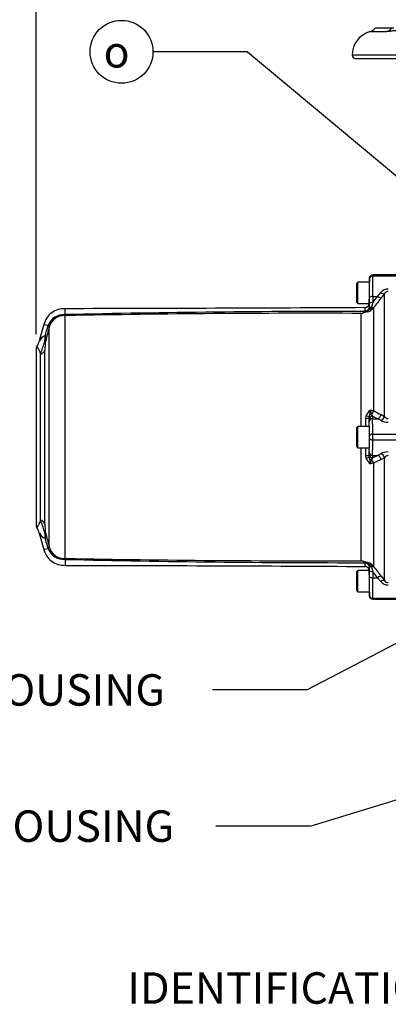
# Paper-space layout 'Sheet1' of a CAD drawing. Units: millimetres. Extents: x 0 to 3564, y 0 to 2520.
# Drawn here: x 358 to 583, y 1534 to 2135 of the extents above; entities that cross this region are included whole.
import ezdxf
from ezdxf.enums import TextEntityAlignment as Align

# ---------------------------------------------------------------- set-up
doc = ezdxf.new("R2010")
doc.units = ezdxf.units.MM
doc.header["$LTSCALE"] = 6.00024
for name, color, linetype in [('Default', 7, 'Continuous'), ('tangent', 7, 'Continuous'), ('TSH-1', 7, 'Continuous'), ('visible', 7, 'Continuous')]:
    doc.layers.add(name, color=color, linetype=linetype)
doc.styles.add('GDT', font='gdt_____.ttf')
doc.styles.add('SEACAD_Arial', font='arial.ttf')
doc.dimstyles.new('ISO-InstDr', dxfattribs={"dimtxt": 19.200768, "dimasz": 26.881075, "dimexe": 9.600384, "dimexo": 9.600384, "dimgap": 4.800192, "dimtad": 1, "dimdec": 0, "dimzin": 0, "dimdsep": 46, "dimtxsty": 'SEACAD_Arial', "dimblk1": '_SE_FILLED', "dimblk2": '_SE_FILLED', "dimsah": 1, "dimcen": 9.600384, "dimadec": 0, "dimazin": 0, "dimtfac": 0.5, "dimtofl": 0, "dimtmove": 0, "dimatfit": 3, "dimfxl": 1, "dimtzin": 0, "dimarcsym": 0})

# ---------------------------------------------------------------- blocks, each defined once
blk = doc.blocks.new('SE3')
at = {"layer": 'tangent', "color": 7, "linetype": 'Continuous'}
for p, q in [((571.32, 2128.21), (581.67, 2128.21)), ((770.41, 2113.78), (560.41, 2113.78)), ((573.08, 1979.13), (592.86, 1979.13)), ((570.99, 1962.15), (571.03, 1965.91)), ((573.03, 1966.57), (572.99, 1962.82)), ((572.99, 1962.82), (575.89, 1966.57)), ((573.03, 1966.57), (575.89, 1966.57)), ((575.89, 1966.57), (577.91, 1968.93)), ((580.21, 1968.33), (578.19, 1965.73)), ((580.21, 1893.36), (580.21, 1968.33)), ((570.96, 1959.98), (570.97, 1959.93)), ((570.97, 1959.93), (571.07, 1959.25)), ((573.55, 1959.72), (571.8, 1957.97)), ((572.99, 1962.82), (572.28, 1959.97)), ((573.55, 1959.72), (573.55, 1896.63)), ((386.14, 1954.83), (385.28, 1954.87)), ((385.28, 1806.59), (385.28, 1954.87)), ((565.89, 1887.23), (565.89, 1956.22)), ((568.39, 1957.42), (568.45, 1957.58)), ((569.44, 1957.24), (569.14, 1957.33)), ((374.94, 1948.76), (375.67, 1947.84)), ((375.62, 1813.82), (375.62, 1947.64)), ((370.37, 1830.08), (370.37, 1931.38)), ((372.99, 1827.62), (372.99, 1933.84)), ((568.81, 1892.12), (569.03, 1893.63)), ((570.82, 1893.46), (570.76, 1892.51)), ((572.15, 1894.62), (572.8, 1893.44)), ((575.89, 1891.94), (572.8, 1893.44)), ((572.8, 1893.44), (572.87, 1891.94)), ((578.19, 1894.44), (580.21, 1893.36)), ((570.87, 1890.07), (570.8, 1891.57)), ((572.87, 1891.94), (575.89, 1891.94)), ((577.91, 1890.93), (575.89, 1891.94)), ((573.07, 1882.53), (592.86, 1882.53)), ((573.07, 1878.93), (592.86, 1878.93)), ((565.89, 1805.24), (565.89, 1874.23)), ((569.03, 1867.83), (568.81, 1869.34)), ((570.76, 1868.95), (570.8, 1869.89)), ((570.8, 1869.89), (570.87, 1871.39)), ((572.87, 1869.52), (572.8, 1868.01)), ((572.8, 1868.01), (575.89, 1869.52)), ((572.87, 1869.52), (575.89, 1869.52)), ((575.89, 1869.52), (577.91, 1870.53)), ((570.76, 1868.95), (570.82, 1867.99)), ((573.55, 1864.83), (571.56, 1864.43)), ((572.8, 1868.01), (572.15, 1866.84)), ((573.55, 1864.83), (573.55, 1801.74)), ((580.21, 1868.1), (578.19, 1867.02)), ((580.21, 1793.13), (580.21, 1868.1)), ((374.94, 1812.7), (375.67, 1813.63)), ((375.62, 1813.82), (375.67, 1813.63)), ((385.28, 1806.59), (386.14, 1806.62)), ((568.45, 1803.88), (568.39, 1804.04)), ((568.46, 1803.76), (568.45, 1803.88)), ((569.14, 1804.13), (569.44, 1804.22)), ((569.14, 1804.13), (569.86, 1803.72)), ((570.8, 1802.42), (570.96, 1801.48)), ((570.97, 1801.53), (570.96, 1801.48)), ((571.07, 1802.21), (570.97, 1801.53)), ((571.03, 1795.55), (570.99, 1799.3)), ((572.28, 1801.49), (572.99, 1798.64)), ((575.89, 1794.88), (572.99, 1798.64)), ((572.99, 1798.64), (573.03, 1794.88)), ((573.03, 1794.88), (575.89, 1794.88)), ((577.91, 1792.53), (575.89, 1794.88)), ((578.19, 1795.73), (580.21, 1793.13)), ((573.08, 1782.33), (592.86, 1782.33))]:
    blk.add_line(p, q, dxfattribs=at)
for centre, radius, start, end in [((1131.15, 1534.44), 701.27, 142.04758, 142.6676), ((582.5, 1964.99), 6.05, 89.91825, 139.33776), ((582.57, 1966.75), 2.85, 91.39162, 146.28002), ((568, 1960.01), 2.96, 340.70253, 359.26051), ((539.72, 1966.74), 33.26, 344.70815, 348.25197), ((384.44, 1945.3), 10.12, 85.25479, 159.98221), ((384.8, 1945.44), 9.44, 87.09981, 165.32), ((561.02, -5863.48), 7820.9, 89.94602, 91.287571), ((384.97, 1946.29), 9.09, 87.69936, 88.02826), ((536.16, -5858.63), 7814.9, 89.782012, 91.099953), ((562.86, 1965.88), 10.13, 287.4251, 302.7097), ((563.37, 1968.87), 12.9, 281.26003, 296.56616), ((568.23, 1957.52), 0.185, 302.84402, 328.33576), ((567.97, 1957.68), 0.496, 348.15243, 1.89014), ((568.2, 1959.87), 2.7, 290.38978, 308.0377), ((569.41, 1961.51), 4.27, 270.33162, 303.90431), ((568.09, 1959.99), 2.87, 308.1575, 340.53659), ((573.69, 1959.89), 2.7, 193.71252, 225.46286), ((7194.3, 137.28), 7054.91, 165.130975, 165.200887), ((399.97, 1941.39), 26.1, 163.60142, 164.69392), ((382.04, 1946.05), 6.61, 164.35308, 166.0845), ((376.37, 1935.53), 7.83, 113.29034, 149.51427), ((358.63, 1942.45), 14.64, 343.48759, 1.05607), ((364.07, 1940.62), 9.43, 352.06594, 12.86534), ((360.61, 1929.41), 9.95, 11.45545, 40.87553), ((220.52, 1985.15), 159.2, 340.25892, 342.88056), ((401.62, 1934.36), 28.63, 170.0306, 181.04664), ((574.99, 1891.84), 6.22, 123.46036, 163.30397), ((568.89, 1878.41), 18.8, 75.66022, 81.84294), ((580.47, 1897.93), 8.96, 185.76475, 201.6439), ((873.81, 2526.49), 697.76, 244.51228, 244.93314), ((582.68, 1894.91), 2.92, 212.20132, 266.65838), ((-2508.4, 1880.73), 3077.24, 0.12135, 0.21211), ((582.43, 1899.36), 9.56, 241.81299, 270.47482), ((-2508.4, 1880.73), 3077.24, 359.78789, 359.87864), ((582.42, 1862.11), 9.55, 89.51054, 118.20165), ((582.68, 1866.53), 2.93, 93.49705, 147.64325), ((574.99, 1869.62), 6.22, 196.69603, 236.53964), ((580.47, 1863.53), 8.95, 158.35318, 174.23817), ((873.81, 1234.97), 697.76, 115.06686, 115.48772), ((360.61, 1832.05), 9.95, 319.12447, 348.54455), ((220.5, 1776.29), 159.23, 17.11967, 19.74084), ((401.61, 1827.09), 28.62, 178.95195, 189.97082), ((376.37, 1825.93), 7.83, 210.48573, 246.70966), ((358.63, 1819), 14.64, 358.94393, 16.51241), ((364.07, 1820.84), 9.43, 347.13466, 7.93406), ((7193.51, 3623.97), 7054.1, 194.799109, 194.869029), ((399.97, 1820.07), 26.1, 195.30608, 196.39858), ((384.44, 1816.16), 10.11, 200.00729, 274.75571), ((384.8, 1816.01), 9.43, 194.58717, 272.92281), ((384.97, 1815.16), 9.09, 271.97174, 272.30064), ((561.02, 9625.04), 7821.01, 268.712438, 270.05397), ((536.16, 9620.09), 7814.9, 268.900048, 270.217988), ((563.37, 1792.59), 12.9, 63.43384, 78.73997), ((562.86, 1795.58), 10.13, 57.2903, 72.5749), ((568.23, 1803.94), 0.185, 31.66424, 57.15598), ((569.41, 1799.95), 4.27, 56.09569, 89.66838), ((568.09, 1801.47), 2.87, 19.46215, 51.84376), ((573.69, 1801.57), 2.7, 134.53714, 166.28748), ((565.41, 1795.34), 10.35, 38.1945, 51.93984), ((539.77, 1794.73), 33.2, 11.74512, 15.29476), ((1131.15, 2227.02), 701.27, 217.3324, 217.95242), ((582.5, 1796.47), 6.05, 220.6643, 270.07969), ((582.57, 1794.7), 2.84, 213.63159, 268.69677)]:
    blk.add_arc(centre, radius, start, end, dxfattribs=at)
for centre, major_axis, ratio, start_param, end_param in [((580.22, 2133.99), (0, -6), 0.890007, 0.275781, 0.904925), ((570.44, 1956.76), (0.45, 26), 0.017452, -1.211196, -0.643196), ((571.06, 1976.76), (-0.017, -1), 0.017452, 2.498396, 3.176809), ((573.08, 1977.53), (-2, -0.01), 0.799995, 4.707732, 6.254094), ((572.44, 1956.73), (0.45, 28), 0.016206, -1.211238, -0.643238), ((573.06, 1976.73), (-0.02, -3), 0.005819, 2.498125, 3.141627), ((573.03, 1965.87), (-2, 0.02), 0.351597, 4.716221, 6.264542), ((575.89, 1967.63), (2.37, -1.84), 0.284198, 4.930045, 6.176194), ((577.91, 1970.24), (2.37, -1.83), 0.357775, 4.982058, 6.184823), ((568.46, 1960.02), (-2.5, -0.07), 0.929844, 1.546528, 3.094144), ((568.22, 1959.98), (2.74, 0.28), 0.989563, 5.826429, 6.161777), ((572.99, 1962.12), (-2, 0.02), 0.351597, 4.716221, 6.264542), ((572.96, 1958.87), (-2, 0.01), 0.580687, 5.063986, 5.958977), ((571.25, 1961.61), (2.39, -1.82), 0.286452, 5.359628, 6.150385), ((385.28, 1969.31), (-0.71, -14.98), 0.167154, 0.277376, 0.361088), ((568.33, 1959.67), (1.22, -2.18), 0.760112, 5.650408, 6.055301), ((568.39, 1959.72), (1.99, -1.51), 0.882138, 5.303011, 5.967468), ((568.45, 1959.89), (2.45, -0.49), 0.923177, 4.89466, 6.117076), ((568.46, 1959.77), (0.75, 2.65), 0.965585, 3.802149, 4.787972), ((361.13, 1951.37), (14.5, -3.84), 0.094916, 0.07146, 0.365821), ((369.55, 1940.31), (3.94, -0.7), 0.695013, 5.738241, 6.176013), ((369.13, 1934.76), (4, 0), 0.888638, 5.027732, 6.021386), ((568.17, 1894.06), (2.69, -0.56), 0.096081, 5.059323, 6.123171), ((572.8, 1891.57), (-2, -0.09), 0.93602, 4.668917, 6.233577), ((572.74, 1893.03), (-2, -0.05), 0.836806, 4.993173, 5.989301), ((571.25, 1897.01), (-1.33, -2.69), 0.762654, 0.949829, 1.79827), ((575.89, 1894.75), (-1.3, -2.7), 0.756653, 0.567812, 1.813961), ((577.91, 1893.63), (-1.59, -2.54), 0.738969, 0.703368, 1.906132), ((568.01, 1892.51), (2.75, 0.01), 0.14789, 5.008818, 6.265538), ((572.87, 1890.07), (-2, -0.09), 0.93602, 4.668917, 6.233577), ((570.71, 1865.73), (0, 26), 0.017455, -0.927295, -0.359296), ((572.71, 1865.73), (0, 28), 0.016208, -0.927295, -0.359296), ((573.07, 1881.33), (-2, -0.03), 0.599967, 4.704535, 6.261369), ((571.06, 1880.73), (0, -1), 0.017455, 0.927295, 2.214297), ((573.05, 1880.73), (0, 3), 0.005818, 4.068888, 5.35589), ((570.71, 1895.73), (0, -26), 0.017455, 0.359296, 0.927295), ((573.07, 1880.13), (-2, 0.03), 0.599967, 0.021817, 1.578651), ((572.71, 1895.73), (0, -28), 0.016208, 0.359296, 0.927295), ((568.01, 1868.95), (2.75, -0.01), 0.14789, 0.017647, 1.274367), ((572.8, 1869.89), (-2, 0.09), 0.93602, 0.049608, 1.614268), ((572.87, 1871.39), (-2, 0.09), 0.93602, 0.049608, 1.614268), ((575.89, 1866.71), (1.3, -2.7), 0.756653, 1.327631, 2.573781), ((577.91, 1867.83), (1.59, -2.54), 0.738969, 1.235461, 2.438225), ((568.17, 1867.4), (2.69, 0.56), 0.096081, 0.160014, 1.223862), ((572.74, 1868.43), (-2, 0.05), 0.836806, 0.293884, 1.290013), ((571.25, 1864.45), (1.33, -2.69), 0.762654, 1.343323, 2.191763), ((369.13, 1826.7), (4, 0), 0.888638, 0.261799, 1.255453), ((369.55, 1821.15), (3.94, 0.7), 0.695013, 0.107173, 0.544944), ((361.13, 1810.08), (14.5, 3.84), 0.094916, -0.365821, -0.07146), ((385.28, 1792.15), (-0.71, 14.98), 0.167154, -0.361088, -0.277376), ((568.33, 1801.79), (1.22, 2.18), 0.760112, 0.227884, 0.632777), ((568.39, 1801.74), (1.99, 1.51), 0.882138, 0.315717, 0.980175), ((568.45, 1801.57), (2.45, 0.49), 0.923177, 0.166109, 1.388525), ((568.46, 1801.44), (2.5, -0.07), 0.929844, 0.047449, 1.595065), ((568.46, 1801.68), (0.75, -2.65), 0.965585, 1.495213, 2.481036), ((568.22, 1801.48), (2.74, -0.28), 0.989563, 0.121409, 0.456756), ((572.99, 1799.34), (-2, -0.02), 0.351597, 0.018644, 1.566965), ((572.96, 1802.59), (-2, -0.01), 0.580687, 0.324208, 1.219199), ((571.25, 1799.85), (2.39, 1.82), 0.286452, 0.132801, 0.923558), ((573.03, 1795.59), (-2, -0.02), 0.351597, 0.018644, 1.566965), ((570.44, 1804.69), (0.45, -26), 0.017452, 0.643196, 1.211196), ((572.44, 1804.73), (0.45, -28), 0.016206, 0.643238, 1.211238), ((575.89, 1793.83), (2.37, 1.84), 0.284198, 0.106991, 1.35314), ((577.91, 1791.22), (2.37, 1.83), 0.357775, 0.098363, 1.301127), ((571.06, 1784.69), (-0.017, 1), 0.017452, 3.106376, 3.784789), ((573.08, 1783.93), (2, -0.01), 0.799995, 3.170684, 4.717046), ((573.06, 1784.73), (-0.02, 3), 0.005819, 3.141559, 3.78506)]:
    blk.add_ellipse(centre, major_axis=major_axis, ratio=ratio, start_param=start_param, end_param=end_param, dxfattribs=at)
for points, knots in [([(588.37, 2128.78), (588.18, 2128.78), (588, 2128.78), (587.4, 2128.77), (586.97, 2128.74), (586.14, 2128.67), (585.73, 2128.63), (584.93, 2128.54), (584.56, 2128.49), (584.02, 2128.42), (583.84, 2128.4), (583.5, 2128.36), (583.34, 2128.34), (582.88, 2128.29), (582.59, 2128.26), (582.09, 2128.22), (581.86, 2128.21), (581.67, 2128.21)], [0.1920689, 0.1920689, 0.1920689, 0.1920689, 0.25, 0.25, 0.375, 0.375, 0.5, 0.5, 0.625, 0.625, 0.6875, 0.6875, 0.75, 0.75, 0.875, 0.875, 1, 1, 1, 1]), ([(568.46, 1957.7), (568.44, 1958.37), (568.42, 1958.87), (568.38, 1959.38), (568.36, 1959.51), (568.33, 1959.68), (568.31, 1959.72), (568.3, 1959.72)], [0, 0, 0, 0, 0.5, 0.5, 0.75, 0.75, 1, 1, 1, 1]), ([(570.8, 1962.18), (570.82, 1962.18), (570.83, 1962.13), (570.86, 1961.94), (570.88, 1961.8), (570.92, 1961.25), (570.94, 1960.7), (570.96, 1959.98)], [0, 0, 0, 0, 0.25, 0.25, 0.5, 0.5, 1, 1, 1, 1]), ([(373.27, 1942.72), (373.36, 1943.05), (373.45, 1943.38), (373.54, 1943.71), (373.96, 1945.23), (374.38, 1946.76), (374.8, 1948.28)], [0, 0, 0, 0, 0.177654, 0.177654, 0.177654, 1, 1, 1, 1]), ([(571.56, 1897.03), (571.52, 1896.7), (571.45, 1896.38), (571.31, 1895.77), (571.24, 1895.47), (571.02, 1894.59), (570.89, 1894.03), (570.82, 1893.46)], [0, 0, 0, 0, 0.25, 0.25, 0.5, 0.5, 1, 1, 1, 1]), ([(570.82, 1867.99), (570.89, 1867.43), (571.02, 1866.87), (571.24, 1865.99), (571.31, 1865.69), (571.45, 1865.08), (571.52, 1864.76), (571.56, 1864.43)], [0, 0, 0, 0, 0.5, 0.5, 0.75, 0.75, 1, 1, 1, 1]), ([(374.8, 1813.18), (374.38, 1814.7), (373.96, 1816.22), (373.54, 1817.75), (373.45, 1818.08), (373.36, 1818.41), (373.27, 1818.73)], [0, 0, 0, 0, 0.822346, 0.822346, 0.822346, 1, 1, 1, 1]), ([(568.3, 1801.74), (568.31, 1801.74), (568.33, 1801.78), (568.36, 1801.95), (568.38, 1802.08), (568.42, 1802.59), (568.44, 1803.09), (568.46, 1803.76)], [0, 0, 0, 0, 0.25, 0.25, 0.5, 0.5, 1, 1, 1, 1]), ([(570.96, 1801.48), (570.94, 1800.75), (570.92, 1800.21), (570.87, 1799.47), (570.84, 1799.28), (570.8, 1799.28)], [0, 0, 0, 0, 0.5, 0.5, 1, 1, 1, 1])]:
    blk.add_open_spline(points, degree=3, knots=knots, dxfattribs=at)
for points in [[(374.94, 1948.76), (373.19, 1949.2), (372.28, 1949.43), (372.28, 1949.43)], [(372.28, 1812.03), (372.28, 1812.03), (373.19, 1812.26), (374.94, 1812.7)]]:
    blk.add_open_spline(points, degree=3, dxfattribs=at)
at = {"layer": 'visible', "color": 7, "linetype": 'Continuous'}
for p, q in [((584.42, 2130.28), (574.41, 2130.28)), ((585.8, 2130.3), (575.15, 2130.3)), ((562.41, 2111.78), (768.41, 2111.78)), ((571.07, 1977.76), (571.03, 1975.23)), ((592.86, 1979.73), (573.07, 1979.73)), ((563.91, 1975.23), (563.11, 1974.43)), ((563.11, 1974.43), (563.11, 1963.03)), ((563.91, 1962.23), (563.91, 1975.23)), ((571.03, 1975.23), (563.91, 1975.23)), ((563.11, 1963.03), (563.91, 1962.23)), ((563.91, 1962.23), (570.8, 1962.23)), ((570.8, 1962.23), (570.8, 1962.18)), ((570.97, 1959.93), (570.99, 1962.15)), ((385.28, 1955.45), (385.28, 1959.06)), ((385.33, 1955.38), (385.5, 1955.25)), ((372.28, 1949.43), (369.6, 1939.44)), ((367.61, 1933.93), (367.61, 1827.53)), ((563.91, 1887.23), (563.11, 1886.43)), ((563.91, 1874.23), (563.91, 1887.23)), ((570.91, 1887.23), (563.91, 1887.23)), ((570.8, 1891.57), (570.76, 1892.51)), ((563.11, 1886.43), (563.11, 1875.03)), ((563.11, 1875.03), (563.91, 1874.23)), ((563.91, 1874.23), (570.91, 1874.23)), ((369.6, 1822.02), (372.28, 1812.03)), ((385.28, 1806.01), (385.28, 1802.4)), ((385.5, 1806.2), (385.33, 1806.08)), ((563.91, 1799.23), (563.11, 1798.43)), ((563.11, 1798.43), (563.11, 1787.03)), ((563.91, 1786.23), (563.91, 1799.23)), ((570.8, 1799.23), (563.91, 1799.23)), ((570.8, 1799.28), (570.8, 1799.23)), ((570.99, 1799.3), (570.97, 1801.53)), ((563.11, 1787.03), (563.91, 1786.23)), ((563.91, 1786.23), (571.03, 1786.23)), ((571.03, 1786.23), (571.07, 1783.69)), ((573.07, 1781.73), (592.86, 1781.73))]:
    blk.add_line(p, q, dxfattribs=at)
for centre, radius, start, end in [((575.41, 2113.78), 15, 105.8011, 180), ((569.69, 2133.99), 6, 285.8011, 321.84837), ((575.15, 2115.3), 15, 90, 92.82718), ((562.41, 2113.78), 2, 180, 270), ((385.39, 1955.47), 0.109, 192.18832, 239.9444), ((390.43, 1962.09), 8.43, 234.20456, 239.40949), ((371.61, 1933.93), 4, 150.1899, 180), ((355.83, 1943.06), 14.23, 329.85204, 345.56206), ((-3966.86, 1880.73), 4537.64, 0.0823, 0.14873), ((-3966.86, 1880.73), 4537.64, 359.85127, 359.9177), ((371.61, 1827.53), 4, 180, 209.85016), ((357.2, 1818.98), 12.74, 13.45634, 32.7268), ((385.39, 1805.99), 0.109, 120.06714, 167.80014), ((390.43, 1799.37), 8.43, 120.59051, 125.79544)]:
    blk.add_arc(centre, radius, start, end, dxfattribs=at)
for centre, major_axis, ratio, start_param, end_param in [((570.91, 1968.73), (-0.11, -6.5), 0.017452, 0.000305, 3.141897), ((570.91, 1880.73), (0, -6.5), 0.017455, 0, 3.141593), ((570.91, 1792.73), (-0.11, 6.5), 0.017452, 3.141288, 6.282881)]:
    blk.add_ellipse(centre, major_axis=major_axis, ratio=ratio, start_param=start_param, end_param=end_param, dxfattribs=at)
for points, knots in [([(571.07, 1977.76), (571.07, 1977.89), (571.09, 1978.02), (571.14, 1978.27), (571.18, 1978.4), (571.29, 1978.64), (571.35, 1978.75), (571.49, 1978.96), (571.58, 1979.06), (571.76, 1979.25), (571.86, 1979.33), (572.08, 1979.47), (572.19, 1979.53), (572.55, 1979.68), (572.81, 1979.73), (573.07, 1979.73)], [0, 0, 0, 0, 0.125, 0.125, 0.25, 0.25, 0.375, 0.375, 0.5, 0.5, 0.625, 0.625, 0.75, 0.75, 1, 1, 1, 1]), ([(568.3, 1959.72), (568.46, 1959.72), (568.62, 1959.74), (568.94, 1959.8), (569.1, 1959.85), (569.4, 1959.97), (569.54, 1960.04), (569.81, 1960.22), (569.94, 1960.32), (570.17, 1960.55), (570.27, 1960.68), (570.46, 1960.94), (570.53, 1961.09), (570.66, 1961.38), (570.71, 1961.54), (570.78, 1961.85), (570.8, 1962.01), (570.8, 1962.18)], [0, 0, 0, 0, 0.125, 0.125, 0.25, 0.25, 0.375, 0.375, 0.5, 0.5, 0.625, 0.625, 0.75, 0.75, 0.875, 0.875, 1, 1, 1, 1]), ([(385.46, 1959.05), (383.85, 1958.99), (381.09, 1958.81), (377.02, 1956.77), (373.83, 1953.52), (372.82, 1950.94), (372.28, 1949.43)], [0, 0, 0, 0, 0.250164, 0.499964, 0.749981, 1, 1, 1, 1]), ([(372.28, 1812.03), (372.82, 1810.51), (373.83, 1807.94), (377.02, 1804.69), (381.09, 1802.65), (383.85, 1802.47), (385.46, 1802.41)], [0, 0, 0, 0, 0.250019, 0.500036, 0.749836, 1, 1, 1, 1]), ([(570.8, 1799.28), (570.8, 1799.44), (570.78, 1799.6), (570.71, 1799.92), (570.66, 1800.08), (570.53, 1800.37), (570.46, 1800.51), (570.27, 1800.78), (570.17, 1800.91), (569.94, 1801.13), (569.81, 1801.23), (569.54, 1801.41), (569.4, 1801.49), (569.1, 1801.61), (568.94, 1801.66), (568.62, 1801.72), (568.46, 1801.74), (568.3, 1801.74)], [0, 0, 0, 0, 0.125, 0.125, 0.25, 0.25, 0.375, 0.375, 0.5, 0.5, 0.625, 0.625, 0.75, 0.75, 0.875, 0.875, 1, 1, 1, 1]), ([(573.07, 1781.73), (572.81, 1781.73), (572.55, 1781.78), (572.19, 1781.93), (572.08, 1781.99), (571.86, 1782.13), (571.76, 1782.21), (571.58, 1782.39), (571.49, 1782.49), (571.35, 1782.71), (571.29, 1782.82), (571.18, 1783.06), (571.14, 1783.18), (571.09, 1783.44), (571.07, 1783.56), (571.07, 1783.69)], [0, 0, 0, 0, 0.25, 0.25, 0.375, 0.375, 0.5, 0.5, 0.625, 0.625, 0.75, 0.75, 0.875, 0.875, 1, 1, 1, 1])]:
    blk.add_open_spline(points, degree=3, knots=knots, dxfattribs=at)
for points in [[(568.3, 1959.71), (507.71, 1959.37), (446.71, 1959.15), (385.28, 1959.06)], [(385.28, 1802.4), (446.71, 1802.31), (507.71, 1802.09), (568.3, 1801.74)]]:
    blk.add_open_spline(points, degree=3, dxfattribs=at)
blk = doc.blocks.new('SEANNOT_GROUP24')
at = {"layer": 'Default', "linetype": 'Continuous'}
blk.add_hatch(color=7, dxfattribs=at).paths.add_polyline_path([(702.44, 1809.72), (724.2, 1826.12), (698.3, 1817.66)])
at = {"layer": 'Default', "color": 7, "linetype": 'Continuous'}
blk.add_line((532.84, 1726.36), (475.24, 1726.36), dxfattribs=at)
blk.add_lwpolyline([(532.84, 1726.36), (724.2, 1826.12)], dxfattribs=at)
at = {"layer": 'Default', "color": 7, "linetype": 'Continuous', "style": 'SEACAD_Arial'}
blk.add_text('BATTERY HOUSING', height=19.2008, dxfattribs=at).set_placement((212.23, 1735.96), align=Align.TOP_LEFT)
blk = doc.blocks.new('SEANNOT_GROUP25')
at = {"layer": 'Default', "linetype": 'Continuous'}
blk.add_hatch(color=7, dxfattribs=at).paths.add_polyline_path([(798.57, 1695.85), (794.09, 1722.73), (789.61, 1695.85)])
at = {"layer": 'Default', "color": 7, "linetype": 'Continuous'}
blk.add_line((794.09, 1544.4), (736.48, 1544.4), dxfattribs=at)
blk.add_lwpolyline([(794.09, 1544.4), (794.09, 1722.73)], dxfattribs=at)
at = {"layer": 'Default', "color": 7, "linetype": 'Continuous', "style": 'SEACAD_Arial'}
blk.add_text('IDENTIFICATION PLATE', height=19.2008, dxfattribs=at).set_placement((423.39, 1554), align=Align.TOP_LEFT)
blk = doc.blocks.new('SEANNOT_GROUP77')
at = {"layer": 'Default', "linetype": 'Continuous'}
blk.add_hatch(color=7, dxfattribs=at).paths.add_polyline_path([(636.5, 1993.4), (660.02, 1979.63), (642.24, 2000.28)])
at = {"layer": 'Default', "color": 7, "linetype": 'Continuous'}
blk.add_line((496.54, 2115.88), (438.94, 2115.88), dxfattribs=at)
blk.add_lwpolyline([(496.54, 2115.88), (660.02, 1979.63)], dxfattribs=at)
blk.add_circle((419.74, 2115.88), 19.2, dxfattribs=at)
at = {"layer": 'Default', "color": 7, "linetype": 'Continuous', "style": 'GDT'}
blk.add_text('o', height=19.2, dxfattribs=at).set_placement((408.79, 2125.48), align=Align.TOP_LEFT)
blk = doc.blocks.new('DMBLK5243')
at = {"layer": 'Default', "linetype": 'Continuous'}
for points in [[(169.49, 2372.4), (142.61, 2367.92), (169.49, 2363.44)], [(340.73, 2372.4), (340.73, 2363.44), (367.61, 2367.92)]]:
    blk.add_hatch(color=7, dxfattribs=at).paths.add_polyline_path(points)
at = {"layer": 'Default', "color": 7, "linetype": 'Continuous'}
for p, q in [((142.61, 1943.53), (142.61, 2377.52)), ((367.61, 1943.53), (367.61, 2377.52)), ((142.61, 2367.92), (367.61, 2367.92))]:
    blk.add_line(p, q, dxfattribs=at)
at = {"layer": 'Default', "color": 7, "linetype": 'Continuous', "style": 'SEACAD_Arial'}
for s, height, p in [('225', 19.201, (212.07, 2414.96)), ('(', 19.2, (193.71, 2391.92)), ('8.86"', 19.201, (212.07, 2391.92)), (')', 19.2, (283.87, 2391.92)), ('*', 19.2, (306.07, 2391.92))]:
    blk.add_text(s, height=height, dxfattribs=at).set_placement(p, align=Align.TOP_LEFT)
blk = doc.blocks.new('_SE_FILLED')
at = {"color": 0}
blk.add_line((0, 0), (-1, 0), dxfattribs=at)
blk.add_solid([(0, 0), (-1, -0.1665), (-1, 0.1665), (0, 0)], dxfattribs=at)
blk = doc.blocks.new('DMBLK5244')
at = {"layer": 'Default', "linetype": 'Continuous'}
for points in [[(394.49, 2372.4), (367.61, 2367.92), (394.49, 2363.44)], [(722.28, 2372.4), (722.28, 2363.44), (749.16, 2367.92)]]:
    blk.add_hatch(color=7, dxfattribs=at).paths.add_polyline_path(points)
at = {"layer": 'Default', "color": 7, "linetype": 'Continuous'}
for p, q in [((367.61, 1943.53), (367.61, 2377.52)), ((749.16, 2003.73), (749.16, 2377.52)), ((367.61, 2367.92), (749.16, 2367.92))]:
    blk.add_line(p, q, dxfattribs=at)
at = {"layer": 'Default', "color": 7, "linetype": 'Continuous', "style": 'SEACAD_Arial'}
for s, height, p in [('382', 19.201, (519.77, 2414.96)), ('(', 19.2, (501.41, 2391.92)), ('15.02"', 19.201, (519.77, 2391.92)), (')', 19.2, (606.59, 2391.92))]:
    blk.add_text(s, height=height, dxfattribs=at).set_placement(p, align=Align.TOP_LEFT)
blk = doc.blocks.new('SEANNOT_GROUP91')
at = {"layer": 'Default', "linetype": 'Continuous'}
blk.add_hatch(color=7, dxfattribs=at).paths.add_polyline_path([(616.73, 1663.66), (641.12, 1675.83), (614.11, 1672.23)])
at = {"layer": 'Default', "color": 7, "linetype": 'Continuous'}
blk.add_line((534.81, 1643.23), (477.21, 1643.23), dxfattribs=at)
blk.add_lwpolyline([(534.81, 1643.23), (641.12, 1675.83)], dxfattribs=at)
at = {"layer": 'Default', "color": 7, "linetype": 'Continuous', "style": 'SEACAD_Arial'}
blk.add_text('TERMINAL HOUSING', height=19.2008, dxfattribs=at).set_placement((202.51, 1652.83), align=Align.TOP_LEFT)
blk = doc.blocks.new('DMBLK5248')
at = {"layer": 'Default', "linetype": 'Continuous'}
for points in [[(638.53, 2279.62), (638.53, 2270.66), (665.41, 2275.14)], [(776.04, 2279.62), (749.16, 2275.14), (776.04, 2270.66)]]:
    blk.add_hatch(color=7, dxfattribs=at).paths.add_polyline_path(points)
at = {"layer": 'Default', "color": 7, "linetype": 'Continuous'}
for p, q in [((665.41, 2224.48), (665.41, 2284.74)), ((749.16, 2003.73), (749.16, 2284.74)), ((665.41, 2275.14), (525.23, 2275.14)), ((802.92, 2275.14), (749.16, 2275.14))]:
    blk.add_line(p, q, dxfattribs=at)
at = {"layer": 'Default', "color": 7, "linetype": 'Continuous', "style": 'SEACAD_Arial'}
for s, height, p in [('84', 19.201, (550.31, 2322.18)), ('(', 19.2, (531.95, 2299.14)), ('3.30"', 19.201, (550.31, 2299.14)), (')', 19.2, (622.11, 2299.14))]:
    blk.add_text(s, height=height, dxfattribs=at).set_placement(p, align=Align.TOP_LEFT)

psp = doc.layouts.new('Sheet1')

# ---------------------------------------------------------------- block references
at = {"layer": 'Default'}
for name in ['SEANNOT_GROUP77', 'SEANNOT_GROUP24', 'SEANNOT_GROUP25', 'SEANNOT_GROUP91']:
    psp.add_blockref(name, (0, 0), dxfattribs=at)
at = {"layer": 'TSH-1'}
psp.add_blockref('SE3', (0, 0), dxfattribs=at)

# ---------------------------------------------------------------- dimensions: what is measured, and where the dimension line sits
at = {"layer": 'Default', "color": 7, "linetype": 'Continuous'}
dim = psp.add_linear_dim(base=(142.61, 2367.92), p1=(142.61, 1827.53), p2=(367.61, 1827.53), angle=0, text='\\A1;<> *', dimstyle='ISO-InstDr', override={"dimpost": '\\X'}, dxfattribs=at)
dim.commit()
dim.dimension.update_dxf_attribs({"geometry": 'DMBLK5243', "text_midpoint": (255.11, 2367.92), "dimtype": 161})
for base, p1, p2, picture, middle in [((749.16, 2367.92), (367.61, 1933.93), (749.16, 1955.73), 'DMBLK5244', (558.38, 2367.92)), ((665.41, 2275.14), (749.16, 1955.73), (665.41, 2214.88), 'DMBLK5248', (637.59, 2275.14))]:
    dim = psp.add_linear_dim(base=base, p1=p1, p2=p2, text='\\A1;<>', dimstyle='ISO-InstDr', override={"dimpost": '\\X'}, dxfattribs=at)
    dim.commit()
    dim.dimension.update_dxf_attribs({"geometry": picture, "text_midpoint": middle, "dimtype": 160})

doc.saveas('drawing.dxf')
